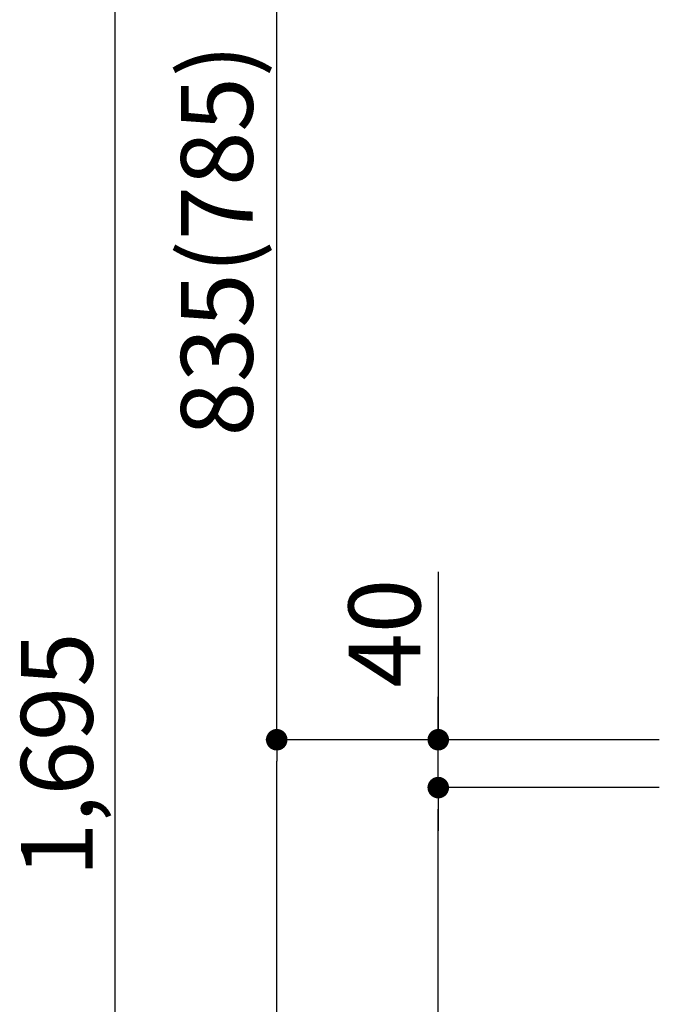
# Model space of a CAD drawing. Units: millimetres. Extents: x -109 to 26472, y -120 to 8859.
# Drawn here: x 5385 to 5919, y 2808 to 3631 of the extents above; entities that cross this region are included whole.
import ezdxf

# ---------------------------------------------------------------- set-up
doc = ezdxf.new("R2010")
doc.units = ezdxf.units.MM
doc.layers.add('166-寸法B', color=11, linetype='Continuous')
doc.styles.add('KH001', font='txt')

# ---------------------------------------------------------------- blocks, each defined once
blk = doc.blocks.new('_Dot')
at = {"color": 0, "linetype": 'ByBlock', "lineweight": -2}
blk.add_line((-0.5, 0), (-1, 0), dxfattribs=at)
at = {"color": 0, "linetype": 'ByBlock', "const_width": 0.5}
blk.add_lwpolyline([(-0.25, 0, 1), (0.25, 0, 1)], format="xyb", close=True, dxfattribs=at)

msp = doc.modelspace()

# ---------------------------------------------------------------- linework, layer by layer
at = {"layer": '166-寸法B'}
for p, q in [((5464.53416, 2187.12067), (5464.53416, 3846.12067)), ((5599.53416, 3047.12067), (5599.53416, 3846.12067)), ((5734.53416, 3169.4603), (5734.53416, 3029.12067)), ((5734.53416, 3047.12067), (5734.53416, 3065.12067)), ((5919.30543, 3029.12067), (5590.53416, 3029.12067)), ((5919.30543, 3029.12067), (5590.53416, 3029.12067)), ((5919.30543, 3029.12067), (5725.53416, 3029.12067)), ((5734.53416, 2989.12067), (5734.53416, 3029.12067)), ((5734.53416, 2989.12067), (5734.53416, 3029.12067)), ((5599.53416, 2187.12067), (5599.53416, 3011.12067)), ((5919.30543, 2989.12067), (5725.53416, 2989.12067)), ((5919.30543, 2989.12067), (5725.53416, 2989.12067)), ((5734.53416, 2971.12067), (5734.53416, 2953.12067)), ((5734.53416, 2287.12067), (5734.53416, 2971.12067))]:
    msp.add_line(p, q, dxfattribs=at)

# ---------------------------------------------------------------- block references
at = {"layer": '166-寸法B', "xscale": 18, "yscale": 18, "zscale": 18}
for p, rotation in [((5599.53416, 3029.12067), 270), ((5734.53416, 3029.12067), 270), ((5599.53416, 3029.12067), 90), ((5734.53416, 2989.12067), 90), ((5734.53416, 2989.12067), 90)]:
    msp.add_blockref('_Dot', p, dxfattribs=dict(at, rotation=rotation))

# ---------------------------------------------------------------- texts
at = {"layer": '166-寸法B', "char_height": 60, "attachment_point": 5, "rotation": 90, "style": 'KH001'}
for s, insert in [('\\A1;835(785)', (5549.50878, 3446.62067)), ('\\A1;40', (5689.53416, 3118.21664)), ('\\A1;1,695', (5415.72705, 3016.62067))]:
    msp.add_mtext(s, dxfattribs=dict(at, insert=insert))

doc.saveas('drawing.dxf')
